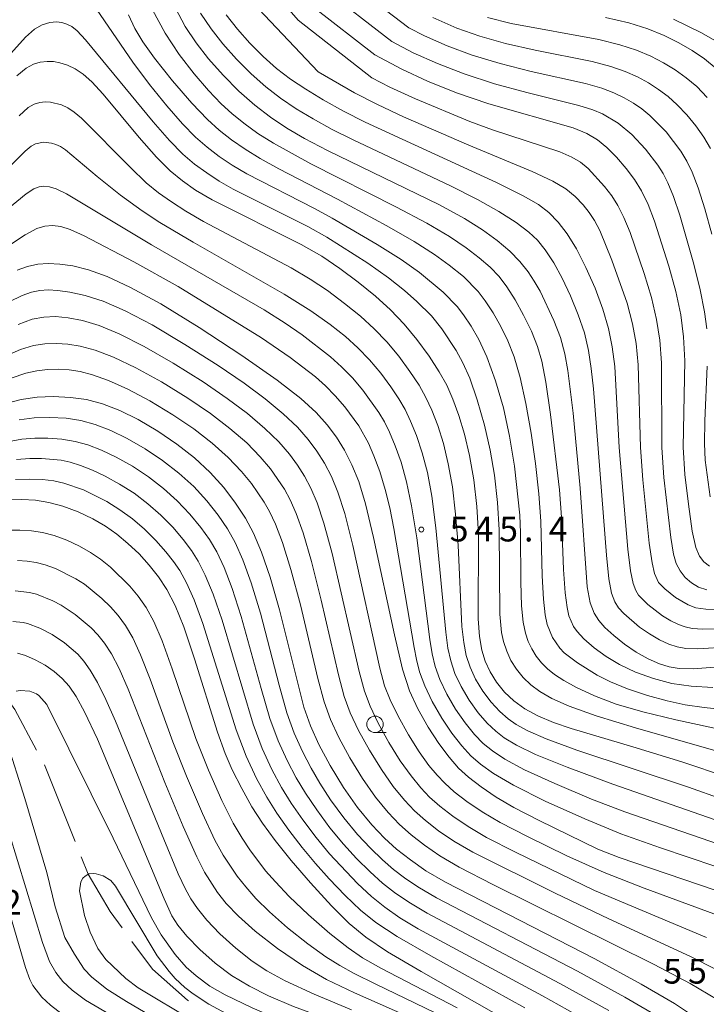
# Model space of a CAD drawing. Units: millimetres. Extents: x -66000 to -64000, y 22500 to 24000.
# Drawn here: x -64670 to -64566, y 23263 to 23412 of the extents above; entities that cross this region are included whole.
import ezdxf

# ---------------------------------------------------------------- set-up
doc = ezdxf.new("R2010")
doc.units = ezdxf.units.MM
for name, color, linetype, lineweight in [('110600_大字・町・丁目界', 7, 'Continuous', 20), ('633100_広葉樹林', 7, 'Continuous', 9), ('710100_等高線（計曲線）', 7, 'Continuous', 20), ('710200_等高線（主曲線）', 7, 'Continuous', 9), ('731200_図化機測定による標高点', 7, 'Continuous', 20), ('731207_図化機測定による標高点（注記）', 7, 'Continuous', 20)]:
    doc.layers.add(name, color=color, linetype=linetype, lineweight=lineweight)
doc.styles.add('Style-WORKING', font='txt')

msp = doc.modelspace()

# ---------------------------------------------------------------- linework, layer by layer
at = {"layer": '110600_大字・町・丁目界', "flags": 128}
for points in [[(-64673.87, 23311.96), (-64673.43, 23311.52), (-64670.55, 23307.57), (-64667.27, 23301.4)], [(-64666.1, 23299.19), (-64665.96, 23298.93), (-64661.44, 23287.59)], [(-64660.51, 23285.27), (-64659.46, 23282.61), (-64656.15, 23276.96), (-64654.32, 23274.47)], [(-64652.85, 23272.45), (-64649.75, 23268.21), (-64644.42, 23263.52), (-64644.29, 23263.45)]]:
    msp.add_lwpolyline(points, dxfattribs=at)
at = {"layer": '633100_広葉樹林'}
msp.add_line((-64616.04, 23304.07), (-64614.37, 23304.07), dxfattribs=at)
msp.add_circle((-64616.04, 23305.32), 1.25, dxfattribs=at)
at = {"layer": '710100_等高線（計曲線）', "flags": 128}
for points in [[(-64672.17, 23483.33), (-64665.22, 23480.4), (-64652.07, 23475.48), (-64649.59, 23474.32), (-64648.2, 23473.46), (-64647.31, 23472.65), (-64646.61, 23471.74), (-64646, 23470.71), (-64645.28, 23469.04), (-64644.05, 23463.75), (-64643.88, 23458.88), (-64642.5, 23447.04), (-64641.86, 23439.79), (-64641.54, 23437.55), (-64640.47, 23435.63), (-64637.69, 23431.89), (-64634.82, 23428.48), (-64632.79, 23425.28), (-64628.63, 23418.24), (-64625.32, 23413.87), (-64616.08, 23406.69)], [(-64646.27, 23413.75), (-64644.77, 23411.02), (-64643.14, 23408.53), (-64641.27, 23406.12), (-64639.05, 23403.61), (-64636.65, 23401.21), (-64634.25, 23399.1), (-64631.84, 23397.25), (-64629.39, 23395.61), (-64626.72, 23394.04), (-64623.24, 23392.22), (-64606.27, 23383.98), (-64602.51, 23381.92), (-64599.76, 23380.21), (-64597.53, 23378.6), (-64595.64, 23376.99), (-64594.09, 23375.4), (-64592.86, 23373.85), (-64591.92, 23372.45), (-64591.03, 23370.89), (-64588.95, 23366.46), (-64587.98, 23363.9), (-64587.3, 23361.44), (-64586.82, 23358.9), (-64586.03, 23352.43), (-64584.99, 23341.07), (-64583.91, 23326.13), (-64583.44, 23323.7), (-64582.87, 23322.16), (-64582.17, 23321.03), (-64581.22, 23319.96), (-64579.88, 23318.75), (-64578.25, 23317.46), (-64576.49, 23316.26), (-64574.68, 23315.24), (-64572.99, 23314.48), (-64571.51, 23314.01), (-64569.97, 23313.78), (-64567.84, 23313.74), (-64557.56, 23314.55)], [(-64564.39, 23404.65), (-64566.16, 23406.1), (-64568.03, 23407.36), (-64570.06, 23408.54), (-64572.27, 23409.63), (-64574.75, 23410.64), (-64577.62, 23411.53), (-64581.16, 23412.34)], [(-64616.08, 23406.69), (-64611.99, 23404.51), (-64608.07, 23402.7), (-64603.7, 23400.97), (-64598.8, 23399.3), (-64586.05, 23395.63), (-64583.95, 23394.77), (-64582.35, 23393.84), (-64580.95, 23392.69), (-64579.48, 23391.2), (-64578, 23389.49), (-64576.73, 23387.83), (-64575.68, 23386.11), (-64574.69, 23384.05), (-64573.71, 23381.49), (-64571.56, 23374.71), (-64570.5, 23370.84), (-64569.76, 23367.33), (-64569.33, 23363.99), (-64569.15, 23360.37), (-64569.38, 23347.27), (-64569.12, 23343.15), (-64568.6, 23338.64), (-64568, 23334.59), (-64567.47, 23332.08), (-64566.93, 23330.76), (-64566.24, 23329.9), (-64565.38, 23329.25)], [(-64670.25, 23403.5), (-64668.84, 23404.71), (-64667.77, 23405.28), (-64666.73, 23405.57), (-64665.7, 23405.69), (-64664.74, 23405.67), (-64663.74, 23405.5), (-64662.62, 23405.15), (-64661.45, 23404.6), (-64660.22, 23403.77), (-64658.89, 23402.6), (-64657.2, 23400.76), (-64651.73, 23394.17), (-64649.13, 23391.2), (-64647.07, 23389.14), (-64645.21, 23387.6), (-64643.23, 23386.23), (-64640.69, 23384.76), (-64627.23, 23377.98), (-64624.11, 23376.2), (-64621.37, 23374.37), (-64618.58, 23372.3), (-64615.96, 23370.17), (-64613.69, 23368.1), (-64611.65, 23365.94), (-64609.72, 23363.6), (-64607.86, 23361.06), (-64606.33, 23358.72), (-64605.19, 23356.68), (-64604.24, 23354.56), (-64603.33, 23352.09), (-64602.48, 23349.27), (-64601.73, 23346.04), (-64601.1, 23342.36), (-64600.61, 23338.32), (-64600.38, 23334.11), (-64600.44, 23321.3), (-64600.22, 23318.59), (-64599.87, 23316.56), (-64599.35, 23314.89), (-64598.6, 23313.28), (-64597.62, 23311.68), (-64596.42, 23310.19), (-64595.01, 23308.87), (-64593.36, 23307.68), (-64591.37, 23306.59), (-64588.99, 23305.59), (-64586.33, 23304.69), (-64576.98, 23301.93), (-64569.61, 23299.62), (-64562.67, 23297.29)], [(-64557.28, 23277.75), (-64579.09, 23285.16), (-64582.31, 23286.42), (-64591.19, 23290.73), (-64595.03, 23292.72), (-64597.7, 23294.27), (-64599.99, 23295.83), (-64601.88, 23297.3), (-64603.38, 23298.7), (-64604.81, 23300.32), (-64606.38, 23302.4), (-64608.01, 23304.88), (-64609.56, 23307.65), (-64610.83, 23310.39), (-64611.87, 23313.65), (-64613.09, 23318.89), (-64616.25, 23333.6), (-64617.49, 23338.73), (-64618.51, 23342.08), (-64619.53, 23344.63), (-64620.66, 23346.83), (-64621.89, 23348.82), (-64623.28, 23350.69), (-64624.97, 23352.56), (-64627.29, 23354.66), (-64630.86, 23357.41), (-64636.19, 23361.15), (-64642.66, 23365.42), (-64648.49, 23368.99), (-64653.04, 23371.49), (-64656.59, 23373.12), (-64659.44, 23374.14), (-64661.78, 23374.73), (-64663.76, 23375.02), (-64665.53, 23375.1), (-64667.11, 23374.98), (-64668.63, 23374.66), (-64670.2, 23374.08)], [(-64567.04, 23260.62), (-64570.69, 23263.02), (-64575.73, 23265.97), (-64582.76, 23269.81), (-64605.37, 23281.43), (-64608.33, 23283.15), (-64610.69, 23284.78), (-64612.77, 23286.4), (-64614.62, 23288.05), (-64616.54, 23290.07), (-64618.67, 23292.71), (-64620.82, 23295.77), (-64622.81, 23299.07), (-64624.52, 23302.26), (-64625.81, 23305.08), (-64626.81, 23307.92), (-64630.5, 23322.65), (-64631.9, 23327.58), (-64633.2, 23331.4), (-64634.42, 23334.24), (-64635.67, 23336.56), (-64637.15, 23338.83), (-64638.94, 23341.17), (-64641, 23343.46), (-64643.37, 23345.67), (-64646.03, 23347.76), (-64648.94, 23349.73), (-64651.9, 23351.47), (-64654.68, 23352.82), (-64657.31, 23353.84), (-64659.7, 23354.49), (-64662.13, 23354.82), (-64664.77, 23354.94), (-64667.21, 23354.87), (-64669.6, 23354.53), (-64672.93, 23353.63)], [(-64671.68, 23339.31), (-64669.49, 23339.36), (-64667.43, 23339.24), (-64665.41, 23338.93), (-64663.28, 23338.35), (-64660.99, 23337.49), (-64658.78, 23336.44), (-64656.86, 23335.33), (-64655.13, 23334.11), (-64653.44, 23332.7), (-64651.77, 23331.11), (-64650.21, 23329.42), (-64648.83, 23327.67), (-64647.56, 23325.71), (-64646.32, 23323.32), (-64644.99, 23320.06), (-64643.38, 23315.25), (-64639.89, 23304.14), (-64638.74, 23300.9), (-64637.65, 23298.43), (-64636.22, 23295.58), (-64634.68, 23292.82), (-64633.08, 23290.33), (-64631.16, 23287.7), (-64628.75, 23284.69), (-64625.8, 23281.29), (-64622.64, 23277.85), (-64619.93, 23275.15), (-64617.43, 23273.07), (-64614.16, 23270.87), (-64609.07, 23267.87), (-64590.33, 23257.23)], [(-64670.15, 23316.09), (-64668.97, 23315.72), (-64667.51, 23315.09), (-64666, 23314.27), (-64664.6, 23313.31), (-64663.41, 23312.27), (-64662.37, 23311.08), (-64661.3, 23309.53), (-64660, 23307.23), (-64658.05, 23303.09), (-64647.96, 23278.91), (-64646.78, 23276.31), (-64645.91, 23274.91), (-64644.55, 23273.23), (-64642.58, 23271.19), (-64640.26, 23269.13), (-64637.75, 23267.3), (-64635.06, 23265.66), (-64632.16, 23264.18), (-64628.38, 23262.59), (-64622.77, 23260.49), (-64613.78, 23257.66), (-64592.91, 23250)], [(-64640.71, 23250), (-64643.92, 23253.27), (-64646.05, 23255.14), (-64649.37, 23257.39), (-64659.88, 23263.56), (-64661.89, 23265.04), (-64663.28, 23266.36), (-64664.36, 23267.73), (-64665.31, 23269.42), (-64666.36, 23272.25), (-64671.42, 23288.81)]]:
    msp.add_lwpolyline(points, dxfattribs=at)
at = {"layer": '710200_等高線（主曲線）', "flags": 128}
for points in [[(-64682.63, 23491.03), (-64668.65, 23484.73), (-64664.64, 23483.08), (-64649.25, 23477.64), (-64646.67, 23476.51), (-64644.95, 23475.45), (-64643.81, 23474.33), (-64642.99, 23473.11), (-64642.43, 23471.84), (-64642, 23470.15), (-64641.18, 23464.65), (-64640.68, 23454.83), (-64639.72, 23440.64), (-64639.51, 23438.72), (-64639.08, 23437.76), (-64634.28, 23431.89), (-64632.04, 23429.33), (-64626.92, 23420.69), (-64623.93, 23416.85), (-64613.48, 23408.71)], [(-64670.07, 23488.03), (-64663.18, 23485.31), (-64659.67, 23484.17), (-64656.05, 23483.23), (-64644.66, 23480.91), (-64642.81, 23480.4), (-64641.76, 23479.92), (-64640.98, 23479.28), (-64640.27, 23478.43), (-64639.73, 23477.56), (-64639.41, 23476.74), (-64639.16, 23475.58), (-64638.88, 23473.34), (-64638.28, 23465.69), (-64637.48, 23445.23), (-64637.59, 23441.81), (-64636.84, 23439.36), (-64633.54, 23435.31), (-64631.08, 23431.89), (-64629.69, 23430.29), (-64624.25, 23421.65), (-64621.48, 23418.88), (-64610.93, 23410.81)], [(-64616.53, 23403.24), (-64627.67, 23411.95), (-64631.83, 23416.75), (-64636.1, 23424.11), (-64638.12, 23426.88), (-64640.89, 23431.68), (-64643.14, 23435.95), (-64643.78, 23437.97), (-64644.2, 23441.6), (-64647.3, 23459.52), (-64648.93, 23464.66), (-64649.25, 23465.46), (-64649.76, 23466.36), (-64650.33, 23467.1), (-64651.04, 23467.74), (-64652.15, 23468.44), (-64654.14, 23469.36), (-64666.43, 23474.08), (-64671.53, 23476.24)], [(-64624.66, 23404.14), (-64635.46, 23415.57), (-64638.87, 23421.01), (-64641.21, 23425.71), (-64643.99, 23432.32), (-64645.91, 23437.76), (-64649.32, 23450.88), (-64652.31, 23459.81), (-64653.02, 23461.12), (-64653.64, 23461.84), (-64654.44, 23462.44), (-64655.83, 23463.12), (-64670.12, 23468.68)], [(-64660.09, 23416.38), (-64652.72, 23405.61), (-64650.19, 23402.23), (-64647.57, 23398.97), (-64645.18, 23396.24), (-64643.21, 23394.22), (-64641.47, 23392.71), (-64639.63, 23391.32), (-64637.65, 23389.99), (-64635.47, 23388.69), (-64625.19, 23383.43), (-64622.53, 23381.98), (-64615.69, 23377.98), (-64612.07, 23375.69), (-64609.3, 23373.73), (-64605.7, 23370.76), (-64603.6, 23368.6), (-64602.64, 23367.32), (-64601.5, 23365.62), (-64600.34, 23363.6), (-64599.12, 23360.95), (-64597.8, 23357.35), (-64596.6, 23353.22), (-64595.66, 23348.96), (-64594.94, 23344.41), (-64594.09, 23336.98), (-64593.99, 23334.3), (-64593.98, 23326.83), (-64593.85, 23323.27), (-64593.6, 23320.8), (-64593.27, 23319.14), (-64592.85, 23317.87), (-64592.32, 23316.73), (-64591.65, 23315.65), (-64590.85, 23314.63), (-64589.93, 23313.73), (-64588.85, 23312.88), (-64587.46, 23311.97), (-64585.52, 23310.9), (-64582.81, 23309.64), (-64579.51, 23308.39), (-64575.49, 23307.21), (-64570.47, 23305.99), (-64560.22, 23303.75)], [(-64653.37, 23412.75), (-64652.38, 23410.71), (-64651.18, 23408.69), (-64649.4, 23406.2), (-64646.7, 23402.79), (-64643.76, 23399.38), (-64641.42, 23396.92), (-64639.61, 23395.28), (-64637.76, 23393.84), (-64635.71, 23392.4), (-64633.45, 23391), (-64630.61, 23389.44), (-64621.74, 23384.87), (-64614.25, 23380.82), (-64610.12, 23378.45), (-64607.04, 23376.47), (-64604.82, 23374.87), (-64602.65, 23373.15), (-64600.42, 23370.86), (-64599.35, 23369.44), (-64598.16, 23367.62), (-64596.98, 23365.56), (-64595.92, 23363.41), (-64594.97, 23360.99), (-64594.06, 23357.86), (-64593.18, 23353.9), (-64592.39, 23349.42), (-64591.75, 23344.82), (-64591.24, 23340.2), (-64590.94, 23336.1), (-64590.73, 23327.8), (-64590.55, 23324.25), (-64590.28, 23321.9), (-64589.97, 23320.43), (-64589.17, 23318.46), (-64588.06, 23316.85), (-64587.38, 23316.15), (-64585.37, 23314.61), (-64582.39, 23312.76), (-64580.4, 23311.77), (-64577.81, 23310.7), (-64574.8, 23309.67), (-64571.83, 23308.85), (-64569.06, 23308.27), (-64566.19, 23307.85), (-64559.64, 23307.18)], [(-64649.73, 23413.54), (-64647.79, 23409.98), (-64645.68, 23406.76), (-64643.44, 23403.84), (-64641.24, 23401.28), (-64639.35, 23399.3), (-64637.72, 23397.81), (-64635.89, 23396.35), (-64633.76, 23394.81), (-64631.42, 23393.31), (-64625.77, 23390.21), (-64612.8, 23383.65), (-64608.18, 23381.2), (-64604.77, 23379.19), (-64602.25, 23377.5), (-64600.25, 23375.98), (-64598.61, 23374.54), (-64597.26, 23373.13), (-64596.06, 23371.56), (-64594.82, 23369.61), (-64593.55, 23367.3), (-64592.37, 23364.85), (-64591.43, 23362.54), (-64590.78, 23360.32), (-64590.17, 23357.14), (-64589.45, 23352.25), (-64588.12, 23340.83), (-64587.78, 23336.71), (-64587.48, 23328.75), (-64587.26, 23325.23), (-64586.97, 23323.01), (-64586.67, 23321.72), (-64585.98, 23320.14), (-64585.42, 23319.36), (-64584.4, 23318.25), (-64582.88, 23316.91), (-64581.06, 23315.57), (-64579.03, 23314.36), (-64576.61, 23313.22), (-64573.89, 23312.23), (-64571.12, 23311.51), (-64568.17, 23311.09), (-64564.89, 23310.89)], [(-64557.56, 23317.35), (-64567.14, 23316.74), (-64568.98, 23316.81), (-64570.3, 23317.04), (-64571.55, 23317.45), (-64572.97, 23318.12), (-64574.49, 23319.01), (-64575.97, 23320.04), (-64578.39, 23322.09), (-64579.15, 23322.95), (-64579.72, 23323.88), (-64580.21, 23325.18), (-64580.64, 23327.34), (-64581, 23330.92), (-64582.98, 23356.12), (-64583.29, 23359.19), (-64583.71, 23361.95), (-64584.33, 23364.58), (-64585.26, 23367.34), (-64586.43, 23370.21), (-64587.69, 23372.89), (-64588.96, 23375.19), (-64590.26, 23377.15), (-64591.46, 23378.64), (-64592.76, 23379.87), (-64594.68, 23381.31), (-64597.27, 23382.98), (-64600.51, 23384.81), (-64604.63, 23386.89), (-64619.34, 23393.83), (-64622.51, 23395.42), (-64625.38, 23396.99), (-64627.97, 23398.55), (-64630.34, 23400.14), (-64632.59, 23401.86), (-64634.81, 23403.82), (-64637.02, 23406.05), (-64639.07, 23408.36), (-64640.86, 23410.65), (-64642.44, 23413)], [(-64563.95, 23319.79), (-64566.43, 23319.73), (-64568, 23319.85), (-64569.09, 23320.07), (-64570.1, 23320.43), (-64571.26, 23321.01), (-64572.49, 23321.76), (-64574.73, 23323.47), (-64576.13, 23324.88), (-64576.57, 23325.59), (-64576.97, 23326.66), (-64577.36, 23328.54), (-64577.75, 23331.84), (-64579.08, 23347.23), (-64579.75, 23359.49), (-64580.11, 23362.46), (-64580.69, 23365.27), (-64581.57, 23368.21), (-64582.73, 23371.39), (-64584.1, 23374.52), (-64585.54, 23377.32), (-64586.94, 23379.59), (-64588.31, 23381.38), (-64589.74, 23382.84), (-64591.29, 23384.04), (-64593.6, 23385.35), (-64597.63, 23387.35), (-64617.51, 23396.5), (-64620.82, 23398.19), (-64623.89, 23399.88), (-64626.53, 23401.48), (-64628.84, 23403.02), (-64630.93, 23404.62), (-64632.96, 23406.43), (-64634.99, 23408.48), (-64636.87, 23410.61), (-64638.57, 23412.76)], [(-64607.29, 23412.36), (-64603.63, 23410.74), (-64600.17, 23409.51), (-64596.27, 23408.4), (-64591.78, 23407.4), (-64583.17, 23405.69), (-64580.34, 23404.95), (-64578.17, 23404.19), (-64576.29, 23403.35), (-64574.63, 23402.45), (-64573.12, 23401.47), (-64571.67, 23400.37), (-64570.27, 23399.13), (-64568.85, 23397.64), (-64567.47, 23395.95), (-64566.26, 23394.24), (-64565.24, 23392.5)], [(-64598.99, 23412.35), (-64595.43, 23411.43), (-64582.17, 23409.01), (-64578.98, 23408.24), (-64576.46, 23407.41), (-64574.28, 23406.49), (-64572.35, 23405.49), (-64570.58, 23404.42), (-64568.91, 23403.24), (-64567.33, 23401.89), (-64565.73, 23400.24)], [(-64671.17, 23406.92), (-64668.94, 23409.39), (-64667.58, 23410.61), (-64666.44, 23411.23), (-64665.25, 23411.58), (-64664.25, 23411.69), (-64663.44, 23411.6), (-64662.68, 23411.36), (-64661.95, 23410.98), (-64661.12, 23410.32), (-64659.87, 23408.99), (-64649.64, 23396.55), (-64647.16, 23393.71), (-64645.14, 23391.68), (-64643.35, 23390.16), (-64641.5, 23388.81), (-64639.61, 23387.58), (-64637.49, 23386.38), (-64626.2, 23380.7), (-64623.32, 23379.09), (-64617.14, 23375.14), (-64614.02, 23372.94), (-64611.56, 23370.99), (-64609.71, 23369.36), (-64607.5, 23367.19), (-64605.92, 23365.2), (-64603.74, 23361.91), (-64602.72, 23360.07), (-64601.69, 23357.74), (-64600.56, 23354.47), (-64599.48, 23350.61), (-64598.62, 23346.84), (-64597.97, 23343.03), (-64597.49, 23338.91), (-64597.24, 23334.77), (-64597.13, 23322.02), (-64596.87, 23319.2), (-64596.57, 23317.84), (-64596.1, 23316.38), (-64595.46, 23315), (-64594.63, 23313.67), (-64593.63, 23312.41), (-64592.47, 23311.3), (-64591.07, 23310.27), (-64589.26, 23309.23), (-64586.65, 23308.07), (-64582.54, 23306.61), (-64576.58, 23304.79), (-64562.68, 23300.81)], [(-64610.93, 23410.81), (-64608.55, 23409.59), (-64605.11, 23408.06), (-64601.35, 23406.66), (-64597.11, 23405.37), (-64592.42, 23404.2), (-64584.18, 23402.36), (-64581.7, 23401.66), (-64579.88, 23400.97), (-64578.3, 23400.21), (-64576.92, 23399.4), (-64575.66, 23398.52), (-64574.43, 23397.51), (-64571.97, 23395.04), (-64569.73, 23392.1), (-64568.83, 23390.61), (-64568.02, 23388.92), (-64567.11, 23386.55), (-64566.1, 23383.38), (-64565.04, 23379.53)], [(-64564.58, 23408.88), (-64566.59, 23410.03), (-64570.87, 23412.09)], [(-64613.48, 23408.71), (-64610.25, 23407.03), (-64606.59, 23405.38), (-64602.52, 23403.82), (-64597.96, 23402.33), (-64593.06, 23401), (-64585.18, 23399.04), (-64583.06, 23398.37), (-64581.59, 23397.75), (-64579.21, 23396.35), (-64577.18, 23394.65), (-64575.09, 23392.44), (-64573.2, 23389.97), (-64572.42, 23388.73), (-64571.7, 23387.31), (-64570.86, 23385.25), (-64569.9, 23382.42), (-64567.77, 23375.01), (-64566.79, 23371.1), (-64566.13, 23367.79), (-64565.8, 23365.19)], [(-64563.79, 23322.72), (-64565.95, 23322.74), (-64567.45, 23322.98), (-64568.65, 23323.4), (-64570.53, 23324.52), (-64572.15, 23325.84), (-64573.11, 23326.8), (-64573.73, 23328.14), (-64574.09, 23329.75), (-64574.51, 23332.76), (-64575.47, 23342.32), (-64575.85, 23347.24), (-64576.22, 23359.78), (-64576.52, 23362.97), (-64577.05, 23365.96), (-64577.88, 23369.09), (-64580.16, 23375.62), (-64582.01, 23380.1), (-64582.82, 23381.63), (-64583.6, 23382.85), (-64584.53, 23384), (-64585.72, 23385.23), (-64587.14, 23386.39), (-64589.1, 23387.56), (-64592.23, 23389.02), (-64601.82, 23393.03), (-64611.73, 23397.32), (-64615.65, 23399.16), (-64619.13, 23400.95), (-64624.66, 23404.14)], [(-64565.82, 23325.67), (-64567.05, 23326.11), (-64568.13, 23326.74), (-64569.06, 23327.57), (-64569.84, 23328.54), (-64570.42, 23329.65), (-64570.83, 23331.06), (-64571.24, 23333.59), (-64572.29, 23342.69), (-64572.61, 23347.25), (-64572.68, 23360.08), (-64572.92, 23363.48), (-64573.4, 23366.64), (-64574.19, 23369.96), (-64575.28, 23373.59), (-64577.43, 23379.82), (-64578.35, 23382.08), (-64579.25, 23383.87), (-64580.17, 23385.34), (-64581.27, 23386.77), (-64583.79, 23389.51), (-64584.94, 23390.45), (-64586.26, 23391.23), (-64588.08, 23392.03), (-64598.27, 23395.36), (-64601.68, 23396.61), (-64609.91, 23400.02), (-64613.79, 23401.82), (-64616.53, 23403.24)], [(-64669.94, 23397.49), (-64668.55, 23398.72), (-64667.62, 23399.24), (-64666.79, 23399.48), (-64665.96, 23399.58), (-64665.19, 23399.56), (-64663.49, 23399.15), (-64662.56, 23398.7), (-64661.57, 23398.04), (-64660.46, 23397.09), (-64653.07, 23389.63), (-64650.68, 23387.34), (-64648.81, 23385.8), (-64646.85, 23384.42), (-64644.68, 23383.03), (-64642, 23381.48), (-64628.72, 23374.44), (-64625.84, 23372.74), (-64623.25, 23371), (-64620.65, 23369.07), (-64618.23, 23367.11), (-64616.16, 23365.22), (-64614.26, 23363.23), (-64612.44, 23361.05), (-64610.75, 23358.75), (-64609.37, 23356.67), (-64608.34, 23354.83), (-64607.45, 23352.9), (-64606.55, 23350.56), (-64605.69, 23347.86), (-64604.94, 23344.78), (-64604.32, 23341.28), (-64603.83, 23337.16), (-64603.47, 23332.43), (-64602.87, 23320.11), (-64602.61, 23317.7), (-64602.22, 23315.74), (-64601.64, 23313.96), (-64600.8, 23312.15), (-64599.69, 23310.32), (-64598.43, 23308.65), (-64597.12, 23307.24), (-64595.89, 23306.15), (-64594.65, 23305.28), (-64592.91, 23304.32), (-64590.11, 23303.1), (-64585.48, 23301.42), (-64568.59, 23295.81), (-64558.36, 23292.17)], [(-64677.62, 23383.59), (-64669.03, 23392.11), (-64668.11, 23392.88), (-64667.46, 23393.22), (-64666.22, 23393.46), (-64665.04, 23393.35), (-64664.37, 23393.14), (-64663.67, 23392.81), (-64662.92, 23392.31), (-64658.09, 23388.26), (-64654.57, 23385.47), (-64651.3, 23383.08), (-64648.61, 23381.33), (-64643.57, 23378.35), (-64629.77, 23370.46), (-64625.74, 23367.94), (-64622.82, 23365.88), (-64620.52, 23364.05), (-64618.62, 23362.34), (-64616.86, 23360.51), (-64615.17, 23358.49), (-64613.63, 23356.44), (-64612.42, 23354.61), (-64611.48, 23352.98), (-64610.65, 23351.23), (-64609.77, 23349.04), (-64608.9, 23346.43), (-64608.11, 23343.43), (-64607.44, 23339.87), (-64606.81, 23335.09), (-64605.3, 23319.26), (-64605, 23316.87), (-64604.58, 23314.92), (-64603.93, 23313.02), (-64602.99, 23311.02), (-64601.77, 23308.96), (-64600.42, 23307.08), (-64599.04, 23305.51), (-64597.76, 23304.29), (-64596.46, 23303.28), (-64594.64, 23302.18), (-64591.75, 23300.76), (-64586.97, 23298.81), (-64580.02, 23296.25), (-64559.02, 23288.91)], [(-64679.62, 23376.86), (-64668.88, 23385.66), (-64667.71, 23386.42), (-64666.91, 23386.71), (-64666.17, 23386.79), (-64665.33, 23386.72), (-64664.33, 23386.43), (-64662.76, 23385.64), (-64649.86, 23377.94), (-64632.83, 23368.08), (-64629.63, 23366.07), (-64627.06, 23364.29), (-64622.79, 23360.99), (-64621.09, 23359.45), (-64619.47, 23357.78), (-64617.89, 23355.94), (-64615.46, 23352.56), (-64614.62, 23351.13), (-64613.85, 23349.56), (-64612.99, 23347.51), (-64612.1, 23345), (-64611.28, 23342.03), (-64610.51, 23338.41), (-64609.73, 23333.56), (-64607.72, 23318.14), (-64607.39, 23315.99), (-64606.93, 23314.09), (-64606.22, 23312.09), (-64605.18, 23309.89), (-64603.85, 23307.6), (-64602.41, 23305.52), (-64600.97, 23303.78), (-64599.64, 23302.42), (-64598.26, 23301.29), (-64596.37, 23300.03), (-64593.42, 23298.44), (-64588.83, 23296.33), (-64583.28, 23294), (-64578.22, 23292.05), (-64559.64, 23285.64)], [(-64683.38, 23370.02), (-64669.03, 23379.45), (-64667.22, 23380.42), (-64666.01, 23380.77), (-64664.86, 23380.85), (-64663.62, 23380.69), (-64662.18, 23380.25), (-64660.09, 23379.3), (-64652.56, 23375.37), (-64645.85, 23371.61), (-64633.2, 23363.84), (-64628.88, 23360.88), (-64625.07, 23357.92), (-64623.55, 23356.57), (-64622.08, 23355.06), (-64620.62, 23353.38), (-64618.5, 23350.5), (-64617.05, 23347.89), (-64616.21, 23345.99), (-64615.31, 23343.6), (-64614.49, 23340.9), (-64613.8, 23338.12), (-64613.17, 23334.98), (-64610.12, 23316.95), (-64609.78, 23315.11), (-64609.28, 23313.27), (-64608.51, 23311.16), (-64607.37, 23308.77), (-64605.93, 23306.24), (-64604.4, 23303.96), (-64602.89, 23302.05), (-64601.51, 23300.56), (-64600.07, 23299.29), (-64598.1, 23297.89), (-64595.05, 23296.1), (-64590.26, 23293.7), (-64584.28, 23290.98), (-64578.83, 23288.73), (-64572.82, 23286.6), (-64560.27, 23282.37)], [(-64671.43, 23369.32), (-64669.44, 23370.27), (-64668.06, 23370.74), (-64666.81, 23370.99), (-64665.53, 23371.09), (-64664.04, 23371.03), (-64662.22, 23370.78), (-64659.94, 23370.28), (-64657.21, 23369.39), (-64653.89, 23367.96), (-64649.77, 23365.79), (-64644.82, 23362.85), (-64639.8, 23359.65), (-64635.87, 23356.99), (-64632.67, 23354.61), (-64629.93, 23352.35), (-64627.78, 23350.32), (-64626.14, 23348.46), (-64624.83, 23346.69), (-64623.69, 23344.86), (-64622.65, 23342.85), (-64621.66, 23340.47), (-64620.63, 23337.26), (-64619.38, 23332.4), (-64615.29, 23313.83), (-64614.58, 23311.15), (-64613.76, 23309.03), (-64612.55, 23306.54), (-64610.98, 23303.73), (-64609.35, 23301.16), (-64607.87, 23299.1), (-64606.65, 23297.6), (-64605.48, 23296.38), (-64604.04, 23295.09), (-64602.13, 23293.61), (-64599.83, 23292.05), (-64597.09, 23290.46), (-64592.93, 23288.31), (-64586.99, 23285.41), (-64581.36, 23282.86), (-64575.3, 23280.49), (-64561.88, 23275.53)], [(-64670.08, 23365.89), (-64667.97, 23366.65), (-64666.18, 23366.99), (-64664.39, 23367.06), (-64662.48, 23366.89), (-64660.34, 23366.46), (-64657.82, 23365.69), (-64654.76, 23364.43), (-64651, 23362.55), (-64646.59, 23360.01), (-64642.08, 23357.17), (-64638.41, 23354.68), (-64635.34, 23352.37), (-64632.7, 23350.14), (-64630.6, 23348.08), (-64629, 23346.23), (-64627.77, 23344.56), (-64626.73, 23342.9), (-64625.77, 23341.08), (-64624.82, 23338.86), (-64623.77, 23335.78), (-64622.51, 23331.19), (-64618.42, 23313.31), (-64617.64, 23310.34), (-64616.78, 23308.04), (-64615.54, 23305.47), (-64613.94, 23302.56), (-64612.21, 23299.81), (-64610.57, 23297.5), (-64609.12, 23295.72), (-64607.77, 23294.29), (-64606.22, 23292.92), (-64604.27, 23291.41), (-64601.95, 23289.83), (-64599.17, 23288.2), (-64594.76, 23285.93), (-64582.82, 23280.15), (-64565.86, 23273.03)], [(-64681.09, 23357.06), (-64669.71, 23362.09), (-64667.77, 23362.66), (-64666.01, 23362.92), (-64664.26, 23362.99), (-64662.54, 23362.9), (-64660.68, 23362.6), (-64658.42, 23361.97), (-64655.62, 23360.91), (-64652.23, 23359.31), (-64648.36, 23357.16), (-64644.37, 23354.69), (-64640.95, 23352.38), (-64638.02, 23350.14), (-64635.47, 23347.92), (-64633.42, 23345.84), (-64631.87, 23344.01), (-64629.76, 23340.92), (-64628.89, 23339.31), (-64627.97, 23337.25), (-64626.91, 23334.31), (-64625.64, 23329.99), (-64624.18, 23324.14), (-64621.56, 23312.79), (-64620.69, 23309.53), (-64619.79, 23307.05), (-64618.54, 23304.4), (-64616.89, 23301.4), (-64615.08, 23298.47), (-64613.27, 23295.9), (-64611.59, 23293.84), (-64610.05, 23292.21), (-64608.4, 23290.74), (-64606.41, 23289.19), (-64604.08, 23287.6), (-64601.23, 23285.94), (-64588.77, 23279.72), (-64580.64, 23275.85), (-64568.27, 23270.15), (-64564.4, 23268.17)], [(-64671.15, 23357.74), (-64668.92, 23358.48), (-64667.22, 23358.87), (-64665.61, 23359.06), (-64664, 23359.1), (-64662.37, 23359), (-64660.69, 23358.74), (-64658.8, 23358.24), (-64656.4, 23357.37), (-64653.45, 23356.07), (-64650.13, 23354.31), (-64646.65, 23352.21), (-64643.49, 23350.07), (-64640.7, 23347.9), (-64638.25, 23345.7), (-64636.24, 23343.6), (-64634.73, 23341.78), (-64632.8, 23338.96), (-64632.01, 23337.54), (-64631.12, 23335.64), (-64630.05, 23332.84), (-64628.77, 23328.78), (-64627.34, 23323.4), (-64624.69, 23312.27), (-64623.75, 23308.72), (-64622.8, 23306.07), (-64621.53, 23303.33), (-64619.85, 23300.23), (-64617.95, 23297.12), (-64615.97, 23294.3), (-64614.06, 23291.96), (-64612.34, 23290.13), (-64610.59, 23288.57), (-64608.55, 23286.99), (-64606.21, 23285.38), (-64603.3, 23283.69), (-64598.21, 23281.07), (-64573.79, 23268.93), (-64568.3, 23266.04), (-64564.25, 23263.63)], [(-64565.73, 23359.56), (-64566.08, 23351.26), (-64566.15, 23347.84), (-64566.05, 23345.32), (-64565.29, 23339.79)], [(-64572.43, 23260.61), (-64578.19, 23263.97), (-64585.4, 23267.94), (-64606.73, 23279.06), (-64609.54, 23280.69), (-64611.58, 23282.06), (-64613.24, 23283.33), (-64614.91, 23284.78), (-64616.74, 23286.54), (-64618.67, 23288.62), (-64620.75, 23291.16), (-64622.76, 23293.9), (-64624.4, 23296.41), (-64625.71, 23298.67), (-64627.02, 23301.2), (-64628.27, 23303.96), (-64629.38, 23307.06), (-64630.56, 23311.24), (-64633.4, 23322.13), (-64634.78, 23326.73), (-64636.05, 23330.24), (-64637.22, 23332.83), (-64638.39, 23334.92), (-64639.79, 23336.99), (-64641.51, 23339.16), (-64643.49, 23341.31), (-64645.72, 23343.35), (-64648.19, 23345.28), (-64650.86, 23347.06), (-64653.56, 23348.62), (-64656.06, 23349.83), (-64658.42, 23350.73), (-64660.58, 23351.33), (-64662.8, 23351.66), (-64665.25, 23351.78), (-64667.62, 23351.71), (-64669.94, 23351.42)], [(-64580.65, 23261.96), (-64588.04, 23266.08), (-64608.12, 23276.71), (-64610.92, 23278.36), (-64613.08, 23279.84), (-64614.91, 23281.28), (-64616.79, 23282.99), (-64618.82, 23285), (-64620.8, 23287.16), (-64622.86, 23289.66), (-64624.87, 23292.37), (-64626.57, 23294.89), (-64627.96, 23297.21), (-64629.33, 23299.83), (-64630.69, 23302.8), (-64631.95, 23306.21), (-64633.29, 23310.73), (-64636.3, 23321.62), (-64637.66, 23325.87), (-64638.9, 23329.08), (-64640.01, 23331.42), (-64641.1, 23333.28), (-64642.42, 23335.14), (-64644.08, 23337.16), (-64645.98, 23339.16), (-64648.08, 23341.04), (-64650.35, 23342.79), (-64652.78, 23344.39), (-64655.22, 23345.77), (-64657.44, 23346.83), (-64659.53, 23347.63), (-64661.46, 23348.17), (-64663.46, 23348.5), (-64665.57, 23348.65), (-64667.53, 23348.67), (-64669.52, 23348.5), (-64671.99, 23348.05)], [(-64583.1, 23259.96), (-64590.69, 23264.22), (-64609.51, 23274.36), (-64612.3, 23276.03), (-64614.57, 23277.61), (-64616.57, 23279.23), (-64618.67, 23281.19), (-64622.93, 23285.7), (-64624.97, 23288.16), (-64626.99, 23290.84), (-64628.74, 23293.37), (-64630.2, 23295.75), (-64631.64, 23298.46), (-64633.11, 23301.63), (-64634.51, 23305.35), (-64639.2, 23321.1), (-64640.54, 23325.02), (-64641.75, 23327.91), (-64642.81, 23330.01), (-64643.82, 23331.64), (-64645.06, 23333.3), (-64646.65, 23335.15), (-64648.47, 23337.01), (-64650.43, 23338.73), (-64652.51, 23340.3), (-64654.71, 23341.71), (-64656.88, 23342.92), (-64658.82, 23343.83), (-64660.62, 23344.53), (-64662.18, 23345.01), (-64663.58, 23345.31), (-64666.53, 23345.56), (-64668.31, 23345.56), (-64670.32, 23345.43)], [(-64593.34, 23262.36), (-64607.61, 23270.23), (-64612.7, 23273.17), (-64615.92, 23275.3), (-64618.23, 23277.17), (-64620.55, 23279.4), (-64622.97, 23281.93), (-64625.07, 23284.25), (-64627.07, 23286.66), (-64629.11, 23289.31), (-64630.92, 23291.86), (-64632.44, 23294.29), (-64633.96, 23297.1), (-64635.54, 23300.47), (-64637.08, 23304.49), (-64642.1, 23320.58), (-64643.42, 23324.16), (-64644.6, 23326.75), (-64645.61, 23328.6), (-64646.53, 23329.99), (-64647.69, 23331.45), (-64649.22, 23333.14), (-64650.96, 23334.85), (-64652.78, 23336.42), (-64654.67, 23337.81), (-64656.63, 23339.04), (-64660.2, 23340.84), (-64663.17, 23341.86), (-64664.69, 23342.17), (-64666.39, 23342.37), (-64668.3, 23342.46), (-64670.46, 23342.39)], [(-64671.73, 23334.7), (-64669.83, 23334.74), (-64668.07, 23334.64), (-64666.39, 23334.39), (-64664.62, 23333.91), (-64662.69, 23333.19), (-64660.79, 23332.3), (-64659.09, 23331.35), (-64657.58, 23330.32), (-64656.11, 23329.13), (-64653.15, 23326.26), (-64651.88, 23324.73), (-64650.7, 23323), (-64649.52, 23320.87), (-64648.26, 23317.96), (-64646.73, 23313.71), (-64643.15, 23303.15), (-64641.26, 23298.37), (-64639.21, 23293.77), (-64637.49, 23290.33), (-64636.17, 23288.05), (-64635, 23286.3), (-64632.6, 23283.15), (-64631.13, 23281.45), (-64629.03, 23279.25), (-64626.11, 23276.46), (-64622.9, 23273.66), (-64620.12, 23271.47), (-64617.91, 23269.94), (-64615.15, 23268.37), (-64603.62, 23262.38)], [(-64670.17, 23330.12), (-64668.71, 23330.04), (-64667.36, 23329.84), (-64665.96, 23329.47), (-64664.4, 23328.89), (-64661.32, 23327.37), (-64660.03, 23326.52), (-64657.42, 23324.38), (-64656.09, 23323.1), (-64654.93, 23321.8), (-64653.84, 23320.3), (-64652.73, 23318.42), (-64651.52, 23315.85), (-64650.08, 23312.16), (-64646.65, 23302.67), (-64644.56, 23297.44), (-64642.14, 23291.82), (-64640.27, 23287.78), (-64639.02, 23285.48), (-64636.9, 23282.31), (-64635.62, 23280.69), (-64634.09, 23278.96), (-64632.03, 23276.92), (-64629.28, 23274.5), (-64626.19, 23272.06), (-64623.48, 23270.12), (-64621.37, 23268.78), (-64619.2, 23267.58), (-64615.93, 23265.95), (-64603.99, 23260.22)], [(-64670.51, 23325.51), (-64668.34, 23325.3), (-64667.3, 23325.03), (-64664.8, 23324.02), (-64663.55, 23323.38), (-64661.45, 23321.97), (-64659.03, 23319.94), (-64657.99, 23318.85), (-64656.98, 23317.59), (-64655.94, 23315.97), (-64654.78, 23313.75), (-64653.42, 23310.62), (-64647.85, 23296.51), (-64645.08, 23289.86), (-64643.04, 23285.23), (-64641.88, 23282.9), (-64639.91, 23279.86), (-64638.56, 23278.18), (-64636.73, 23276.24), (-64634.18, 23273.97), (-64630.8, 23271.38), (-64627.04, 23268.81), (-64623.4, 23266.69), (-64619.13, 23264.63), (-64604.87, 23258.34)], [(-64670.85, 23320.89), (-64669.31, 23320.75), (-64668.64, 23320.58), (-64666.81, 23319.88), (-64664.93, 23318.93), (-64663.07, 23317.65), (-64661.04, 23315.92), (-64660.13, 23314.88), (-64659.15, 23313.52), (-64658.05, 23311.65), (-64656.77, 23309.07), (-64655.34, 23305.81), (-64648.01, 23287.91), (-64645.82, 23282.69), (-64644.73, 23280.33), (-64643.92, 23278.89), (-64642.93, 23277.42), (-64641.51, 23275.67), (-64639.53, 23273.61), (-64637.09, 23271.4), (-64634.64, 23269.46), (-64632.4, 23267.96), (-64629.64, 23266.48), (-64625.27, 23264.47), (-64619.61, 23262.08)], [(-64670.35, 23310.32), (-64669.74, 23310.42), (-64668.31, 23310.34), (-64667.31, 23309.95), (-64666.92, 23309.67), (-64665.74, 23308.31), (-64655.7, 23288.06), (-64649.89, 23275.99), (-64648.4, 23273.44), (-64646.29, 23270.46), (-64644.65, 23268.56), (-64643.11, 23267.25), (-64641.05, 23265.68), (-64638.74, 23264.37), (-64634.66, 23262.37), (-64630.19, 23260.44), (-64616.93, 23255.75), (-64598.58, 23250)], [(-64635.62, 23250), (-64642.41, 23255.7), (-64646.43, 23258.74), (-64649.12, 23260.66), (-64653.67, 23263.32), (-64656.66, 23265.21), (-64658.96, 23267.06), (-64660.09, 23268.23), (-64661.56, 23270.53), (-64662.99, 23273.05), (-64664.47, 23277.7), (-64665.75, 23282.86), (-64669.04, 23294.08), (-64671.85, 23302.89)], [(-64646.69, 23250), (-64647.67, 23250.98), (-64649.9, 23252.84), (-64652.51, 23254.77), (-64655.2, 23256.57), (-64661.02, 23259.93), (-64663.43, 23261.42), (-64665.17, 23262.76), (-64666.46, 23264.01), (-64667.85, 23265.77), (-64668.29, 23266.69), (-64668.96, 23268.5), (-64674.79, 23288.36)], [(-64643.46, 23260.35), (-64651.89, 23265.43), (-64653.79, 23266.84), (-64656.78, 23269.72), (-64658.01, 23271.36), (-64659.17, 23273.86), (-64660.04, 23276.34), (-64660.79, 23280.09), (-64660.6, 23281.45), (-64660.26, 23282), (-64659.94, 23282.34), (-64659.37, 23282.65), (-64658.73, 23282.71), (-64658.27, 23282.67), (-64657.19, 23282.37), (-64656.02, 23281.65), (-64655.34, 23280.82), (-64649.03, 23270.27), (-64647.21, 23267.89), (-64646.29, 23266.8), (-64644.85, 23265.47), (-64643.59, 23264.49), (-64641.19, 23262.95), (-64637.25, 23260.83)]]:
    msp.add_lwpolyline(points, dxfattribs=at)
at = {"layer": '731200_図化機測定による標高点'}
msp.add_circle((-64609.03, 23334.81), 0.375, dxfattribs=at)

# ---------------------------------------------------------------- texts
at = {"layer": '731207_図化機測定による標高点（注記）', "style": 'Style-WORKING'}
for s, p in [('5', (-64604.73, 23333.01)), ('4', (-64600.98, 23333.01)), ('5', (-64597.23, 23333.01)), ('4', (-64589.73, 23333.01)), ('.', (-64593.48, 23333.01)), ('2', (-64672.39, 23276.49)), ('5', (-64572.39, 23266.05)), ('5', (-64568.64, 23266.05))]:
    msp.add_text(s, height=3.75, dxfattribs=at).set_placement(p)

doc.saveas('drawing.dxf')
